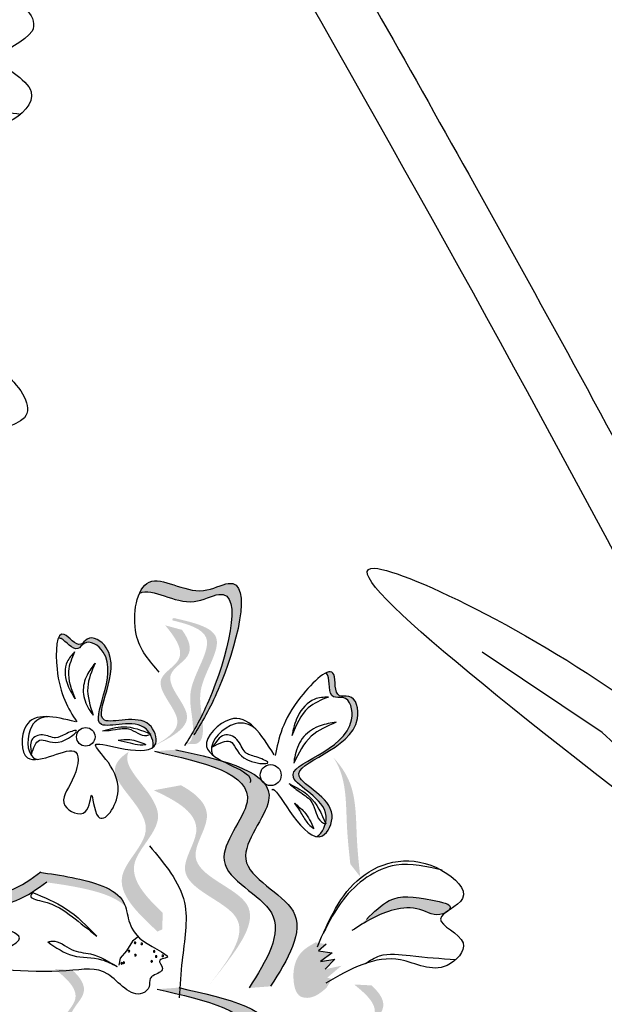
# Model space of a CAD drawing. Units: millimetres. Extents: x 48 to 265, y 50 to 199.
# Drawn here: x 125 to 127, y 116 to 119 of the extents above; entities that cross this region are included whole.
import ezdxf

# ---------------------------------------------------------------- set-up
doc = ezdxf.new("R2010")
doc.units = ezdxf.units.MM
doc.layers.add('Z_Pflanzebene', color=7, linetype='Continuous')

# ---------------------------------------------------------------- blocks, each defined once
blk = doc.blocks.new('Z_Lavendel_')
at = {"lineweight": 30, "true_color": 0x44a009}
h = blk.add_hatch(color=74, dxfattribs=at)
edge = h.paths.add_edge_path()
edge.add_spline(control_points=[(-10.674, 20.0767), (-10.6557, 20.107), (-10.5891, 20.2252), (-10.4993, 20.5504), (-10.6892, 20.4425), (-10.7993, 20.5271), (-10.8384, 20.4784), (-10.8453, 20.4631)], knot_values=[0.883561, 0.883561, 0.883561, 0.883561, 1.33127, 2.496472, 2.777747, 3.378001, 3.566756, 3.566756, 3.566756, 3.566756], degree=3, periodic=0)
edge.add_spline(control_points=[(-10.8453, 20.4631), (-10.8451, 20.4632), (-10.8076, 20.4806), (-10.7164, 20.4106), (-10.5266, 20.5186), (-10.6076, 20.225), (-10.6676, 20.1043), (-10.6785, 20.0843)], knot_values=[1.068339, 1.068339, 1.068339, 1.068339, 1.072316, 1.67257, 1.953845, 3.119046, 3.382077, 3.382077, 3.382077, 3.382077], degree=3, periodic=0)
edge.add_line((-10.6785, 20.0843), (-10.674, 20.0767))
h = blk.add_hatch(color=74, dxfattribs=at)
edge = h.paths.add_edge_path()
edge.add_line((-10.8329, 20.0074), (-10.805, 20.021))
edge.add_spline(control_points=[(-10.805, 20.021), (-10.7546, 20.0467), (-10.6552, 20.0972), (-10.7987, 20.2209), (-10.6837, 20.2819), (-10.703, 20.3296), (-10.7224, 20.3572)], knot_values=[1.581317, 1.581317, 1.581317, 1.581317, 5.969518, 10.234762, 12.618387, 15.483718, 15.483718, 15.483718, 15.483718], degree=3, periodic=0)
edge.add_line((-10.7224, 20.3572), (-10.771, 20.3704))
edge.add_spline(control_points=[(-10.771, 20.3704), (-10.7402, 20.3331), (-10.7005, 20.2741), (-10.8266, 20.2073), (-10.6831, 20.0836), (-10.7825, 20.0331), (-10.8329, 20.0074)], knot_values=[0.665275, 0.665275, 0.665275, 0.665275, 4.446649, 6.830274, 11.095518, 15.483718, 15.483718, 15.483718, 15.483718], degree=3, periodic=0)
h = blk.add_hatch(color=74, dxfattribs=at)
edge = h.paths.add_edge_path()
edge.add_spline(control_points=[(-10.712, 20.0265), (-10.7061, 20.0282), (-10.6907, 20.038), (-10.6892, 20.1048), (-10.7179, 20.1954), (-10.6041, 20.3426), (-10.7043, 20.3738), (-10.751, 20.3849)], knot_values=[0.560734, 0.560734, 0.560734, 0.560734, 1.190913, 2.562758, 5.447101, 10.10323, 13.468903, 13.468903, 13.468903, 13.468903], degree=3, periodic=0)
edge.add_spline(control_points=[(-10.751, 20.3849), (-10.7505, 20.3867), (-10.7499, 20.3885), (-10.7493, 20.3903)], knot_values=[18.947861, 18.947861, 18.947861, 18.947861, 19.178659, 19.178659, 19.178659, 19.178659], degree=3, periodic=0)
edge.add_line((-10.7493, 20.3903), (-10.7459, 20.3914))
edge.add_spline(control_points=[(-10.7459, 20.3914), (-10.6906, 20.3788), (-10.5696, 20.3513), (-10.6892, 20.1965), (-10.6605, 20.1059), (-10.662, 20.04), (-10.6764, 20.03), (-10.6815, 20.0281)], knot_values=[0, 0, 0, 0, 6.05927, 13.244655, 17.695802, 19.812847, 20.683744, 20.683744, 20.683744, 20.683744], degree=3, periodic=0)
edge.add_spline(control_points=[(-10.6815, 20.0281), (-10.6915, 20.0279), (-10.7017, 20.0273), (-10.712, 20.0265)], knot_values=[3.688703, 3.688703, 3.688703, 3.688703, 4.546623, 4.546623, 4.546623, 4.546623], degree=3, periodic=0)
h = blk.add_hatch(color=74, dxfattribs=at)
edge = h.paths.add_edge_path()
edge.add_spline(control_points=[(-10.8071, 20.0172), (-10.8031, 20.0201), (-10.7909, 20.0359), (-10.8207, 20.1269), (-11.0377, 20.0393), (-10.8691, 20.2712), (-10.9892, 20.3476), (-11.0212, 20.2982), (-11.0622, 20.3564), (-11.0768, 20.3428), (-11.0804, 20.3323)], knot_values=[6.188538, 6.188538, 6.188538, 6.188538, 6.289989, 6.612946, 7.332977, 8.497867, 8.836155, 8.966993, 9.278924, 9.478027, 9.478027, 9.478027, 9.478027], degree=3, periodic=0)
edge.add_spline(control_points=[(-11.0804, 20.3323), (-11.0778, 20.3335), (-11.0634, 20.3331), (-11.03, 20.2857), (-10.998, 20.3351), (-10.8779, 20.2587), (-11.0465, 20.0268), (-10.8526, 20.1052), (-10.8184, 20.0625), (-10.8153, 20.0574)], knot_values=[5.021331, 5.021331, 5.021331, 5.021331, 5.082822, 5.322899, 5.423599, 5.683962, 6.580518, 7.13469, 7.203008, 7.203008, 7.203008, 7.203008], degree=3, periodic=0)
edge.add_spline(control_points=[(-10.8153, 20.0574), (-10.8145, 20.0571), (-10.8137, 20.0567), (-10.8129, 20.0564)], knot_values=[0.783055, 0.783055, 0.783055, 0.783055, 0.796691, 0.796691, 0.796691, 0.796691], degree=3, periodic=0)
edge.add_spline(control_points=[(-10.8129, 20.0564), (-10.8134, 20.0562), (-10.8139, 20.056), (-10.8144, 20.0558)], knot_values=[0.789536, 0.789536, 0.789536, 0.789536, 0.798007, 0.798007, 0.798007, 0.798007], degree=3, periodic=0)
edge.add_spline(control_points=[(-10.8144, 20.0558), (-10.8071, 20.043), (-10.8041, 20.0278), (-10.8071, 20.0172)], knot_values=[4.846162, 4.846162, 4.846162, 4.846162, 5.014403, 5.014403, 5.014403, 5.014403], degree=3, periodic=0)
h = blk.add_hatch(color=74, dxfattribs=at)
edge = h.paths.add_edge_path()
edge.add_spline(control_points=[(-10.3081, 20.2325), (-10.3052, 20.2314), (-10.2937, 20.2198), (-10.3037, 20.1548), (-10.2387, 20.17), (-10.2007, 20.013), (-10.5209, 19.9563), (-10.3009, 19.8677), (-10.3065, 19.8059), (-10.308, 19.7993)], knot_values=[5.021331, 5.021331, 5.021331, 5.021331, 5.082822, 5.322899, 5.423599, 5.683962, 6.580518, 7.13469, 7.203008, 7.203008, 7.203008, 7.203008], degree=3, periodic=0)
edge.add_spline(control_points=[(-10.308, 19.7993), (-10.3076, 19.7984), (-10.3072, 19.7975), (-10.3068, 19.7966)], knot_values=[0.602678, 0.602678, 0.602678, 0.602678, 0.613173, 0.613173, 0.613173, 0.613173], degree=3, periodic=0)
edge.add_spline(control_points=[(-10.3068, 19.7966), (-10.3074, 19.7968), (-10.3079, 19.797), (-10.3085, 19.7973)], knot_values=[0.607666, 0.607666, 0.607666, 0.607666, 0.614185, 0.614185, 0.614185, 0.614185], degree=3, periodic=0)
edge.add_spline(control_points=[(-10.3085, 19.7973), (-10.3127, 19.7811), (-10.3221, 19.7663), (-10.333, 19.76)], knot_values=[4.846162, 4.846162, 4.846162, 4.846162, 5.014403, 5.014403, 5.014403, 5.014403], degree=3, periodic=0)
edge.add_spline(control_points=[(-10.333, 19.76), (-10.3274, 19.7592), (-10.305, 19.7625), (-10.2577, 19.8603), (-10.5039, 19.9595), (-10.1837, 20.0162), (-10.2217, 20.1732), (-10.2867, 20.158), (-10.2744, 20.2379), (-10.2969, 20.2382), (-10.3081, 20.2325)], knot_values=[4.763004, 4.763004, 4.763004, 4.763004, 4.841085, 5.089649, 5.643821, 6.540377, 6.80074, 6.90144, 7.141517, 7.294757, 7.294757, 7.294757, 7.294757], degree=3, periodic=0)
h = blk.add_hatch(color=74, dxfattribs=at)
edge = h.paths.add_edge_path()
edge.add_spline(control_points=[(-10.7782, 19.5398), (-10.8284, 19.5876), (-10.9104, 19.6777), (-10.7232, 19.8273), (-10.8901, 19.947), (-10.8801, 19.9977), (-10.8767, 20.0048)], knot_values=[3.509882, 3.509882, 3.509882, 3.509882, 7.088532, 10.237069, 14.170147, 14.843915, 14.843915, 14.843915, 14.843915], degree=3, periodic=0)
edge.add_spline(control_points=[(-10.8767, 20.0048), (-10.9027, 19.9881), (-10.9516, 19.9307), (-10.7586, 19.7922), (-10.954, 19.636), (-10.8512, 19.5399), (-10.7934, 19.4858)], knot_values=[2.295062, 2.295062, 2.295062, 2.295062, 4.18365, 8.116728, 11.265265, 15.317095, 15.317095, 15.317095, 15.317095], degree=3, periodic=0)
edge.add_line((-10.7934, 19.4858), (-10.7795, 19.492))
edge.add_spline(control_points=[(-10.7795, 19.492), (-10.7792, 19.5079), (-10.7787, 19.5238), (-10.7782, 19.5398)], knot_values=[144.751726, 144.751726, 144.751726, 144.751726, 145.762031, 145.762031, 145.762031, 145.762031], degree=3, periodic=0)
h = blk.add_hatch(color=74, dxfattribs=at)
edge = h.paths.add_edge_path()
edge.add_spline(control_points=[(-10.4666, 19.3275), (-10.4173, 19.4061), (-10.3237, 19.5552), (-10.6177, 19.6716), (-10.3731, 19.9288), (-10.5986, 19.9794), (-10.74, 20.0111)], knot_values=[0, 0, 0, 0, 1.189658, 2.257664, 3.212729, 4.815743, 4.815743, 4.815743, 4.815743], degree=3, periodic=0)
edge.add_line((-10.74, 20.0111), (-10.8024, 20.0064))
edge.add_spline(control_points=[(-10.8024, 20.0064), (-10.6611, 19.9747), (-10.4355, 19.9242), (-10.6802, 19.667), (-10.3862, 19.5505), (-10.4797, 19.4014), (-10.529, 19.3228)], knot_values=[0, 0, 0, 0, 1.603014, 2.558079, 3.626085, 4.815743, 4.815743, 4.815743, 4.815743], degree=3, periodic=0)
edge.add_line((-10.529, 19.3228), (-10.4666, 19.3275))
h = blk.add_hatch(color=74, dxfattribs=at)
edge = h.paths.add_edge_path()
edge.add_spline(control_points=[(-10.2078, 19.644), (-10.2116, 19.6795), (-10.2214, 19.77), (-10.2178, 19.8994), (-10.2658, 19.9671), (-10.2856, 19.9889)], knot_values=[0.549592, 0.549592, 0.549592, 0.549592, 1.117331, 1.997312, 2.458846, 2.458846, 2.458846, 2.458846], degree=3, periodic=0)
edge.add_spline(control_points=[(-10.2856, 19.9889), (-10.2784, 19.9779), (-10.2469, 19.9193), (-10.2501, 19.8067), (-10.2403, 19.7162), (-10.2365, 19.6807)], knot_values=[3.19782, 3.19782, 3.19782, 3.19782, 4.05183, 7.578126, 9.853196, 9.853196, 9.853196, 9.853196], degree=3, periodic=0)
edge.add_line((-10.2365, 19.6807), (-10.2078, 19.644))
h = blk.add_hatch(color=74, dxfattribs=at)
edge = h.paths.add_edge_path()
edge.add_line((-10.6433, 19.3321), (-10.6127, 19.3708))
edge.add_spline(control_points=[(-10.6127, 19.3708), (-10.5582, 19.4421), (-10.4508, 19.5827), (-10.7411, 19.661), (-10.6184, 19.8273), (-10.6789, 19.8823), (-10.7255, 19.9084)], knot_values=[1.581317, 1.581317, 1.581317, 1.581317, 5.969518, 10.234762, 12.618387, 15.483718, 15.483718, 15.483718, 15.483718], degree=3, periodic=0)
edge.add_line((-10.7255, 19.9084), (-10.8042, 19.8939))
edge.add_spline(control_points=[(-10.8042, 19.8939), (-10.7345, 19.8617), (-10.6372, 19.8047), (-10.7717, 19.6224), (-10.4814, 19.5441), (-10.5888, 19.4034), (-10.6433, 19.3321)], knot_values=[0.665275, 0.665275, 0.665275, 0.665275, 4.446649, 6.830274, 11.095518, 15.483718, 15.483718, 15.483718, 15.483718], degree=3, periodic=0)
h = blk.add_hatch(color=74, dxfattribs=at)
edge = h.paths.add_edge_path()
edge.add_spline(control_points=[(-11.2469, 19.5082), (-11.2517, 19.5253), (-11.2466, 19.56), (-11.1809, 19.5809), (-11.1414, 19.6077), (-11.1152, 19.6281)], knot_values=[4.325138, 4.325138, 4.325138, 4.325138, 4.481275, 4.62405, 4.957162, 4.957162, 4.957162, 4.957162], degree=3, periodic=0)
edge.add_spline(control_points=[(-11.1152, 19.6281), (-11.0856, 19.6241), (-11.01, 19.6131), (-10.9152, 19.5881), (-10.8861, 19.5582)], knot_values=[0.065829, 0.065829, 0.065829, 0.065829, 0.375505, 0.842173, 0.842173, 0.842173, 0.842173], degree=3, periodic=0)
edge.add_spline(control_points=[(-10.8861, 19.5582), (-10.8875, 19.5624), (-10.9066, 19.6098), (-11.0195, 19.6406), (-11.1029, 19.6528), (-11.1325, 19.6568)], knot_values=[0.065829, 0.065829, 0.065829, 0.065829, 0.116542, 0.662899, 0.972575, 0.972575, 0.972575, 0.972575], degree=3, periodic=0)
edge.add_spline(control_points=[(-11.1325, 19.6568), (-11.1587, 19.6364), (-11.1983, 19.6096), (-11.2717, 19.5862), (-11.2698, 19.5321), (-11.2488, 19.5101), (-11.2469, 19.5082)], knot_values=[4.228546, 4.228546, 4.228546, 4.228546, 4.561657, 4.704433, 4.935243, 4.957162, 4.957162, 4.957162, 4.957162], degree=3, periodic=0)
h = blk.add_hatch(color=74, dxfattribs=at)
edge = h.paths.add_edge_path()
edge.add_spline(control_points=[(-9.9516, 19.5477), (-9.9497, 19.5495), (-9.9392, 19.5643), (-10.0398, 19.5856), (-10.1146, 19.5947), (-10.1681, 19.5422), (-10.1897, 19.521)], knot_values=[0, 0, 0, 0, 0.049666, 0.393527, 1.162356, 1.685915, 1.685915, 1.685915, 1.685915], degree=3, periodic=0)
edge.add_line((-10.1897, 19.521), (-10.232, 19.4885))
edge.add_spline(control_points=[(-10.232, 19.4885), (-10.1932, 19.513), (-10.1331, 19.5508), (-10.0363, 19.5587), (-9.9907, 19.5268), (-9.9646, 19.5387), (-9.9625, 19.5398)], knot_values=[1.761838, 1.761838, 1.761838, 1.761838, 2.595822, 3.053847, 3.470886, 3.508833, 3.508833, 3.508833, 3.508833], degree=3, periodic=0)
edge.add_spline(control_points=[(-9.9625, 19.5398), (-9.9592, 19.5424), (-9.9554, 19.545), (-9.9516, 19.5477)], knot_values=[3.800194, 3.800194, 3.800194, 3.800194, 3.874414, 3.874414, 3.874414, 3.874414], degree=3, periodic=0)
h = blk.add_hatch(color=74, dxfattribs=at)
edge = h.paths.add_edge_path()
edge.add_spline(control_points=[(-10.3365, 19.4545), (-10.3517, 19.446), (-10.3935, 19.4226), (-10.407, 19.3561), (-10.3902, 19.2954), (-10.3419, 19.2919), (-10.3202, 19.3104), (-10.3056, 19.3229)], knot_values=[0, 0, 0, 0, 0.161114, 0.441427, 0.586891, 0.672069, 0.848925, 0.848925, 0.848925, 0.848925], degree=3, periodic=0)
edge.add_line((-10.3056, 19.3229), (-10.2899, 19.3487))
edge.add_line((-10.2899, 19.3487), (-10.3032, 19.3524))
edge.add_line((-10.3032, 19.3524), (-10.2619, 19.387))
edge.add_line((-10.2619, 19.387), (-10.3092, 19.3769))
edge.add_line((-10.3092, 19.3769), (-10.2811, 19.4057))
edge.add_line((-10.2811, 19.4057), (-10.3227, 19.3995))
edge.add_line((-10.3227, 19.3995), (-10.2889, 19.4246))
edge.add_line((-10.2889, 19.4246), (-10.3288, 19.4298))
edge.add_line((-10.3288, 19.4298), (-10.3062, 19.449))
edge.add_line((-10.3062, 19.449), (-10.3365, 19.4545))
h = blk.add_hatch(color=74, dxfattribs=at)
edge = h.paths.add_edge_path()
edge.add_line((-11.0734, 19.0096), (-11.049, 19.0288))
edge.add_spline(control_points=[(-11.049, 19.0288), (-11.0052, 19.0645), (-10.9188, 19.135), (-11.0853, 19.2254), (-10.9858, 19.3094), (-11.0149, 19.352), (-11.0396, 19.3748)], knot_values=[1.581317, 1.581317, 1.581317, 1.581317, 5.969518, 10.234762, 12.618387, 15.483718, 15.483718, 15.483718, 15.483718], degree=3, periodic=0)
edge.add_line((-11.0396, 19.3748), (-11.0899, 19.3774))
edge.add_spline(control_points=[(-11.0899, 19.3774), (-11.052, 19.3475), (-11.0007, 19.2983), (-11.1097, 19.2062), (-10.9432, 19.1158), (-11.0296, 19.0453), (-11.0734, 19.0096)], knot_values=[0.665275, 0.665275, 0.665275, 0.665275, 4.446649, 6.830274, 11.095518, 15.483718, 15.483718, 15.483718, 15.483718], degree=3, periodic=0)
h = blk.add_hatch(color=74, dxfattribs=at)
edge = h.paths.add_edge_path()
edge.add_spline(control_points=[(-10.4585, 18.6403), (-10.4092, 18.7188), (-10.3156, 18.8679), (-10.6096, 18.9844), (-10.3649, 19.2416), (-10.5905, 19.2922), (-10.7318, 19.3238)], knot_values=[0, 0, 0, 0, 1.189658, 2.257664, 3.212729, 4.815743, 4.815743, 4.815743, 4.815743], degree=3, periodic=0)
edge.add_line((-10.7318, 19.3238), (-10.7943, 19.3192))
edge.add_spline(control_points=[(-10.7943, 19.3192), (-10.6529, 19.2875), (-10.4274, 19.2369), (-10.672, 18.9798), (-10.378, 18.8633), (-10.4716, 18.7142), (-10.5209, 18.6356)], knot_values=[0, 0, 0, 0, 1.603014, 2.558079, 3.626085, 4.815743, 4.815743, 4.815743, 4.815743], degree=3, periodic=0)
edge.add_line((-10.5209, 18.6356), (-10.4585, 18.6403))
h = blk.add_hatch(color=74, dxfattribs=at)
edge = h.paths.add_edge_path()
edge.add_line((-10.209, 18.965), (-10.1846, 18.9842))
edge.add_spline(control_points=[(-10.1846, 18.9842), (-10.1408, 19.02), (-10.0544, 19.0905), (-10.2209, 19.1809), (-10.1214, 19.2649), (-10.1505, 19.3074), (-10.1752, 19.3302)], knot_values=[1.581317, 1.581317, 1.581317, 1.581317, 5.969518, 10.234762, 12.618387, 15.483718, 15.483718, 15.483718, 15.483718], degree=3, periodic=0)
edge.add_line((-10.1752, 19.3302), (-10.2256, 19.3328))
edge.add_spline(control_points=[(-10.2256, 19.3328), (-10.1876, 19.3029), (-10.1363, 19.2537), (-10.2453, 19.1616), (-10.0788, 19.0713), (-10.1652, 19.0008), (-10.209, 18.965)], knot_values=[0.665275, 0.665275, 0.665275, 0.665275, 4.446649, 6.830274, 11.095518, 15.483718, 15.483718, 15.483718, 15.483718], degree=3, periodic=0)
at = {"color": 74, "lineweight": 30, "true_color": 0x44a009}
for p, q in [((-9.5095, 20.0607), (-9.8554, 20.2932)), ((-9.0322, 19.6222), (-9.5095, 20.0607)), ((-10.6192, 20.04), (-10.6341, 20.0198)), ((-11.1601, 20.0199), (-11.1572, 19.9979)), ((-10.8657, 19.4583), (-10.8827, 19.4299)), ((-10.849, 19.4701), (-10.8657, 19.4583)), ((-10.8827, 19.4299), (-10.9011, 19.4092)), ((-10.3062, 19.449), (-10.3288, 19.4298)), ((-10.3288, 19.4298), (-10.2889, 19.4246)), ((-10.9011, 19.4092), (-10.9051, 19.3889)), ((-10.2889, 19.4246), (-10.3227, 19.3995)), ((-10.3227, 19.3995), (-10.2811, 19.4057)), ((-10.2811, 19.4057), (-10.3092, 19.3769))]:
    blk.add_line(p, q, dxfattribs=at)
for centre, radius in [((-11.0005, 20.0483), 0.0267), ((-10.4665, 19.9376), 0.0303)]:
    blk.add_circle(centre, radius, dxfattribs=at)
for centre, start, end in [((-10.8759, 19.4291), 44.1673, 224.1673), ((-10.8759, 19.4291), 224.1673, 44.1673), ((-10.8583, 19.4533), 44.1673, 224.1673), ((-10.8583, 19.4533), 224.1673, 44.1673), ((-10.8388, 19.4504), 44.1673, 224.1673), ((-10.8388, 19.4504), 224.1673, 44.1673), ((-10.803, 19.4288), 44.1673, 224.1673), ((-10.803, 19.4288), 224.1673, 44.1673), ((-10.8573, 19.4176), 44.1673, 224.1673), ((-10.8573, 19.4176), 224.1673, 44.1673), ((-10.8102, 19.3996), 44.1673, 224.1673), ((-10.8102, 19.3996), 224.1673, 44.1673), ((-10.7972, 19.4137), 44.1673, 224.1673), ((-10.7972, 19.4137), 224.1673, 44.1673), ((-10.7784, 19.4157), 44.1673, 224.1673), ((-10.7784, 19.4157), 224.1673, 44.1673), ((-10.8967, 19.3937), 44.1673, 224.1673), ((-10.8967, 19.3937), 224.1673, 44.1673), ((-10.8907, 19.3959), 44.1673, 224.1673), ((-10.8907, 19.3959), 224.1673, 44.1673)]:
    blk.add_arc(centre, 0.00226, start, end, dxfattribs=at)
for points, knots in [([(-10.4179, 22.6002), (-10.237, 22.282), (-10.0563, 21.9634), (-9.4662, 20.9058), (-9.0665, 20.1618), (-8.4166, 18.7962), (-8.153, 18.1796), (-7.6985, 16.92), (-7.5048, 16.2789), (-6.9881, 14.335), (-6.7295, 13.0114), (-6.2402, 10.6053), (-6.0124, 9.5206), (-5.4074, 7.2832), (-5.0041, 6.1385), (-4.0669, 3.8905), (-3.536, 2.7873), (-2.6472, 1.0652), (-2.3114, 0.4393), (-1.9703, -0.1851)], [0.161234, 0.161234, 0.161234, 0.161234, 1.21118, 1.21118, 3.633539, 3.633539, 5.564651, 5.564651, 7.495764, 7.495764, 11.357989, 11.357989, 14.552763, 14.552763, 18.097232, 18.097232, 21.641701, 21.641701, 23.682995, 23.682995, 23.682995, 23.682995]), ([(-10.5195, 22.4637), (-9.6625, 20.9555), (-7.1202, 16.4163), (-6.4322, 8.113), (-3.5642, 2.4129), (-2.1599, -0.1629)], [0.226718, 0.226718, 0.226718, 0.226718, 5.204055, 15.169137, 23.577552, 23.577552, 23.577552, 23.577552]), ([(-11.545, 21.8418), (-11.5267, 21.8532), (-11.4732, 21.8848), (-11.3461, 21.8632), (-11.2475, 21.8534), (-11.1881, 21.8475)], [0.0150673, 0.0150673, 0.0150673, 0.0150673, 0.1625906, 0.4415753, 0.8641305, 0.8641305, 0.8641305, 0.8641305]), ([(-9.1613, 19.6565), (-9.7338, 20.0993), (-10.6872, 20.8366), (-9.285, 20.1375), (-8.9734, 19.7138), (-8.8232, 19.5096)], [0, 0, 0, 0, 1.285587, 2.140527, 2.935391, 2.935391, 2.935391, 2.935391]), ([(-10.8453, 20.4631), (-10.8451, 20.4632), (-10.8076, 20.4806), (-10.7164, 20.4106), (-10.5266, 20.5186), (-10.6218, 20.1736), (-10.6924, 20.0591), (-10.7154, 20.0218)], [1.068339, 1.068339, 1.068339, 1.068339, 1.072316, 1.67257, 1.953845, 3.119046, 3.681842, 3.681842, 3.681842, 3.681842]), ([(-10.8071, 20.0172), (-10.8027, 20.0326), (-10.8302, 20.1142), (-11.0465, 20.0268), (-10.8779, 20.2587), (-10.998, 20.3351), (-11.03, 20.2857), (-11.0634, 20.3331), (-11.0778, 20.3335), (-11.0804, 20.3323)], [4.846162, 4.846162, 4.846162, 4.846162, 5.089649, 5.643821, 6.540377, 6.80074, 6.90144, 7.141517, 7.203008, 7.203008, 7.203008, 7.203008]), ([(-10.4633, 19.8946), (-10.4623, 19.8963), (-10.4537, 19.9013), (-10.4041, 19.813), (-10.3213, 19.7286), (-10.2577, 19.8603), (-10.5039, 19.9595), (-10.1837, 20.0162), (-10.2217, 20.1732), (-10.2867, 20.158), (-10.2673, 20.2834), (-10.4272, 20.1263), (-10.4435, 20.0444), (-10.4535, 19.9939)], [4.02713, 4.02713, 4.02713, 4.02713, 4.091095, 4.458336, 4.841085, 5.089649, 5.643821, 6.540377, 6.80074, 6.90144, 7.141517, 7.576309, 8.277425, 8.277425, 8.277425, 8.277425]), ([(-10.333, 19.76), (-10.3173, 19.7691), (-10.2755, 19.8574), (-10.5209, 19.9563), (-10.2007, 20.013), (-10.2387, 20.17), (-10.3037, 20.1548), (-10.2937, 20.2198), (-10.3052, 20.2314), (-10.3081, 20.2325)], [4.846162, 4.846162, 4.846162, 4.846162, 5.089649, 5.643821, 6.540377, 6.80074, 6.90144, 7.141517, 7.203008, 7.203008, 7.203008, 7.203008]), ([(-10.4565, 19.9967), (-10.4935, 20.0554), (-10.5542, 20.1515), (-10.7183, 19.9881), (-10.5177, 19.9563), (-10.5253, 19.9182), (-10.5266, 19.9152)], [0, 0, 0, 0, 0.615327, 1.008627, 1.609711, 1.660837, 1.660837, 1.660837, 1.660837]), ([(-11.1091, 20.1065), (-11.1294, 20.1048), (-11.1711, 20.0859), (-11.173, 19.9941), (-11.1436, 19.9837), (-11.1387, 19.983)], [0.3530878, 0.3530878, 0.3530878, 0.3530878, 0.6153275, 1.0086267, 1.0769732, 1.0769732, 1.0769732, 1.0769732]), ([(-10.5093, 20.0706), (-10.5273, 20.0853), (-10.5763, 20.1026), (-10.6501, 20.0291), (-10.6342, 19.9975), (-10.6307, 19.9931)], [0.3530878, 0.3530878, 0.3530878, 0.3530878, 0.6153275, 1.0086267, 1.0769732, 1.0769732, 1.0769732, 1.0769732]), ([(-11.0895, 12.6241), (-11.179, 12.8043), (-11.2684, 12.9841), (-11.5258, 13.5256), (-11.6834, 13.889), (-11.878, 14.5084), (-11.9353, 14.7589), (-12.0159, 15.2737), (-12.0416, 15.5366), (-12.1148, 16.3284), (-12.1578, 16.8607), (-12.4546, 17.8625), (-12.7073, 18.3236), (-13.2924, 19.1791), (-13.6195, 19.5763), (-13.9453, 19.9719)], [0, 0, 0, 0, 0.828585, 0.828585, 2.485755, 2.485755, 3.576096, 3.576096, 4.666437, 4.666437, 6.84712, 6.84712, 9.027803, 9.027803, 11.082407, 11.082407, 11.082407, 11.082407]), ([(-4.5762, 4.644), (-5.2437, 5.6197), (-5.9111, 6.5952), (-7.3484, 8.715), (-8.1261, 9.8576), (-9.2044, 11.6912), (-9.5622, 12.3565), (-10.474, 14.3216), (-10.9353, 15.6658), (-11.6181, 17.9625), (-11.8689, 18.9006), (-12.1199, 19.8395)], [0, 0, 0, 0, 3.420249, 3.420249, 7.388362, 7.388362, 9.586492, 9.586492, 13.710026, 13.710026, 16.495485, 16.495485, 16.495485, 16.495485]), ([(-11.134, 19.657), (-11.1039, 19.6529), (-11.0202, 19.6408), (-10.8622, 19.5976), (-10.8909, 19.4666), (-10.7333, 19.41), (-10.7974, 19.4058), (-10.7657, 19.3716), (-10.801, 19.3636), (-10.819, 19.348), (-10.8122, 19.3238), (-10.8642, 19.2826), (-10.9393, 19.3926), (-11.0687, 19.3598), (-11.424, 19.3806), (-11.1363, 19.4645), (-11.2687, 19.5005), (-11.2717, 19.5862), (-11.1975, 19.6098), (-11.1574, 19.6373), (-11.1307, 19.6583)], [0.060767, 0.060767, 0.060767, 0.060767, 0.375505, 0.921862, 1.329491, 1.607338, 1.663334, 1.747289, 1.860687, 1.898255, 1.978418, 2.066078, 2.446066, 2.845256, 3.623815, 3.997392, 4.250465, 4.481275, 4.62405, 4.965032, 4.965032, 4.965032, 4.965032]), ([(-11.2469, 19.5082), (-11.2517, 19.5253), (-11.2466, 19.56), (-11.1801, 19.5811), (-11.1401, 19.6086), (-11.1134, 19.6296)], [4.3251381, 4.3251381, 4.3251381, 4.3251381, 4.4812749, 4.6240504, 4.9650324, 4.9650324, 4.9650324, 4.9650324]), ([(-10.1927, 19.3935), (-10.1795, 19.4023), (-10.1409, 19.4265), (-10.0473, 19.4132), (-9.9749, 19.408), (-9.9313, 19.4049)], [0.0150673, 0.0150673, 0.0150673, 0.0150673, 0.1625906, 0.4415753, 0.8641305, 0.8641305, 0.8641305, 0.8641305])]:
    blk.add_open_spline(points, degree=3, knots=knots, dxfattribs=at)
for points in [[(-11.7328, 21.9128), (-11.5531, 22.1811), (-11.2337, 22.2), (-11.1557, 22.0872), (-11.2447, 22.0089), (-11.1584, 21.9119), (-11.2236, 21.8252), (-11.4067, 21.8519), (-11.7032, 21.7689)], [(-11.7784, 20.917), (-11.5478, 21.143), (-11.2312, 21.0965), (-11.1779, 20.9701), (-11.2809, 20.9116), (-11.2163, 20.799), (-11.2977, 20.7274), (-11.4715, 20.7909), (-11.7787, 20.77)], [(-10.7881, 20.235), (-10.8547, 20.345), (-10.8173, 20.4953), (-10.6605, 20.4711), (-10.589, 20.4915), (-10.618, 20.1848), (-10.6882, 20.0537)], [(-11.0304, 20.0919), (-11.1732, 20.0792), (-11.1685, 19.9876), (-11.0293, 20.004), (-11.0394, 19.9232), (-11.0605, 19.8497), (-11.0016, 19.8321), (-10.9838, 19.8799), (-10.9648, 19.8179), (-10.907, 19.8918), (-10.9709, 20.0266), (-10.8864, 20.013), (-10.7986, 20.0287), (-10.8176, 20.0834), (-10.9461, 20.0965), (-10.9412, 20.3054), (-10.9965, 20.3304), (-11.0147, 20.3156), (-11.0627, 20.3443), (-11.0835, 20.2451), (-11.0267, 20.0919)], [(-11.0327, 20.2934), (-11.054, 20.2654), (-11.0547, 20.2037), (-11.0311, 20.1578)], [(-11.0327, 20.2934), (-11.0504, 20.2382), (-11.0311, 20.1578)], [(-10.9737, 20.2611), (-10.9968, 20.2266), (-11.0077, 20.1777), (-10.9914, 20.1284), (-10.9792, 20.1108)], [(-10.9737, 20.2611), (-10.9949, 20.1912), (-10.9792, 20.1108)], [(-10.2999, 20.1632), (-10.3393, 20.157), (-10.3885, 20.1072), (-10.4053, 20.0512)], [(-10.2999, 20.1632), (-10.3578, 20.132), (-10.4053, 20.0512)], [(-10.2771, 20.0903), (-10.3231, 20.0804), (-10.3705, 20.049), (-10.396, 19.9958), (-10.3999, 19.9719)], [(-10.2771, 20.0903), (-10.3494, 20.0499), (-10.3999, 19.9719)], [(-11.1572, 19.9979), (-11.1344, 20.0384), (-11.0798, 20.0325), (-11.0284, 20.0668), (-11.0594, 20.0561), (-11.0878, 20.0454), (-11.1255, 20.054), (-11.1564, 20.0394), (-11.1601, 20.0199)], [(-10.9518, 20.0652), (-10.8923, 20.0775), (-10.8129, 20.0564)], [(-10.9518, 20.0652), (-10.9142, 20.0695), (-10.8767, 20.0712), (-10.8245, 20.0524), (-10.8129, 20.0564)], [(-10.6341, 20.0198), (-10.5836, 20.0349), (-10.5437, 19.9872), (-10.4746, 19.9747), (-10.5084, 19.9903), (-10.54, 20.0039), (-10.564, 20.0407), (-10.6008, 20.0531), (-10.6192, 20.04)], [(-10.9074, 20.0385), (-10.8737, 20.0402), (-10.8268, 20.0265)], [(-10.9074, 20.0385), (-10.8723, 20.0311), (-10.8437, 20.025), (-10.8268, 20.0265)], [(-10.8024, 20.0064), (-10.5347, 19.86), (-10.6009, 19.6906), (-10.4645, 19.5399), (-10.529, 19.3228)], [(-10.74, 20.0111), (-10.4723, 19.8646), (-10.5384, 19.6953), (-10.402, 19.5445), (-10.4666, 19.3275)], [(-11.1541, 12.592), (-11.977, 14.6366), (-12.3774, 17.348), (-14.001, 19.926)], [(-10.4134, 19.9131), (-10.3793, 19.887), (-10.3472, 19.8589), (-10.3195, 19.8025), (-10.3068, 19.7966)], [(-10.4134, 19.9131), (-10.3551, 19.8763), (-10.3068, 19.7966)], [(-10.3981, 19.8563), (-10.3753, 19.8227), (-10.3567, 19.7951), (-10.3418, 19.7831)], [(-10.3981, 19.8563), (-10.3693, 19.8312), (-10.3418, 19.7831)], [(-4.6619, 4.5853), (-6.98, 7.9874), (-9.8595, 12.7546), (-12.2202, 19.8127)], [(-10.8168, 19.7335), (-10.7158, 19.5697), (-10.7223, 19.4023), (-10.7307, 19.2946)], [(-10.3317, 19.4418), (-10.2055, 19.642), (-9.9718, 19.6623), (-9.9123, 19.5812), (-9.976, 19.522), (-9.9108, 19.4527), (-9.9568, 19.3878), (-10.0915, 19.4038), (-10.3071, 19.3369)], [(-9.9708, 19.6631), (-10.1041, 19.6775), (-10.2574, 19.5772), (-10.3148, 19.4807)], [(-11.1539, 19.5985), (-11.1595, 19.5901), (-11.1278, 19.5737), (-11.0393, 19.5285), (-10.9681, 19.4722)], [(-11.1539, 19.5985), (-11.0586, 19.5524), (-10.9681, 19.4722)], [(-10.1897, 19.521), (-10.1238, 19.575), (-9.9987, 19.5765), (-9.9478, 19.5531), (-9.9689, 19.5369), (-10.0356, 19.5494), (-10.1102, 19.5485), (-10.232, 19.4885)], [(-11.1097, 19.4557), (-11.097, 19.4584), (-11.0414, 19.4337), (-10.9871, 19.4209), (-10.9103, 19.3846)], [(-11.1097, 19.4557), (-11.0378, 19.4163), (-10.9548, 19.4045), (-10.9103, 19.3846)], [(-10.7943, 19.3192), (-10.5266, 19.1727), (-10.5927, 19.0034), (-10.4563, 18.8526), (-10.5209, 18.6356)], [(-10.7318, 19.3238), (-10.4641, 19.1774), (-10.5303, 19.0081), (-10.3939, 18.8573), (-10.4585, 18.6403)]]:
    blk.add_spline(points, degree=3, dxfattribs=at)

msp = doc.modelspace()

# ---------------------------------------------------------------- block references
at = {"layer": 'Z_Pflanzebene', "color": 74, "true_color": 0x44a009, "xscale": 1.0457516, "yscale": 1.0457516, "zscale": 1.0457516}
msp.add_blockref('Z_Lavendel_', (137.1541, 95.5905), dxfattribs=at)

doc.saveas('drawing.dxf')
